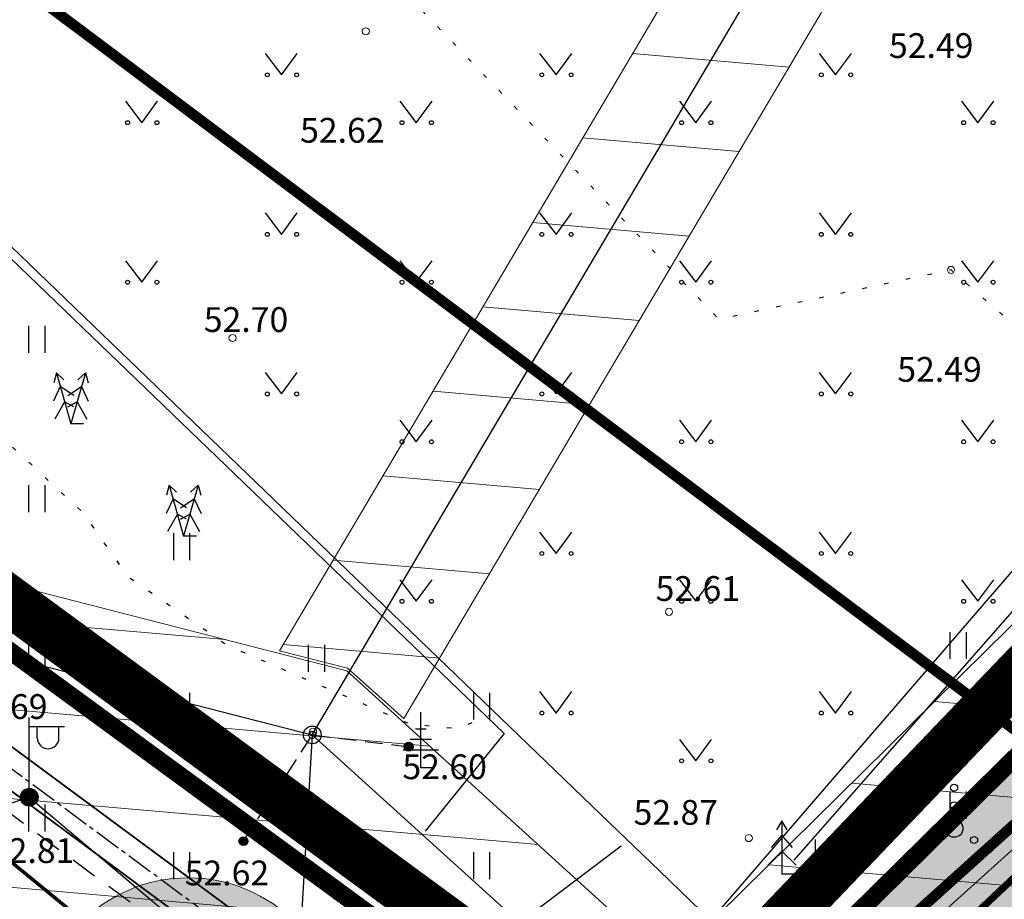
# Model space of a CAD drawing. Units: inches. Extents: x -4945930 to 551011, y 0 to 6582051.
# Drawn here: x 549370 to 549398, y 6581496 to 6581521 of the extents above; entities that cross this region are included whole.
import ezdxf
from ezdxf.enums import TextEntityAlignment as Align

# ---------------------------------------------------------------- set-up
doc = ezdxf.new("R2010")
doc.units = ezdxf.units.IN
doc.header["$MEASUREMENT"] = 0
for name, pattern in [('ACAD_ISO05W100', [33, 24, -3, 0, -3, 0, -3]), ('ASFBET', [2.5, 1.5, -1]), ('DASHDOT', [1, 0.5, -0.25, 0, -0.25]), ('KOLVIK', [1.25, 0.25, -1]), ('KRUUSKILL', [2, 1, -1]), ('Rae-tramm-ESKIIS-tooversioon17.05.2021$0$CENTER2', [1.125, 0.75, -0.125, 0.125, -0.125]), ('TOMMITS', [1.5, 1, -0.5])]:
    doc.linetypes.add(name, pattern=pattern)
doc.layers.add('0000', color=7, linetype='Continuous', lineweight=0, true_color=0xd6e2c6)
doc.layers.add('Dp.ala', color=7, linetype='DASHDOT', lineweight=0, true_color=0x0d0d0d)
for name, color, linetype in [('AED', 21, 'Continuous'), ('dp_krunt', 1, 'Continuous'), ('dp_transp_tee_avalikuks', 164, 'Continuous'), ('HALJASTUS', 3, 'Continuous'), ('hoone', 150, 'Continuous'), ('kalmuvälja_DP$0$Tingmärk', 7, 'Continuous'), ('KORGUS-EH2000', 7, 'Continuous'), ('KTRASS', 7, 'Continuous'), ('KY_PIIR', 10, 'Continuous'), ('MPKAABEL', 7, 'Continuous'), ('MPOHULIIN', 7, 'Continuous'), ('OPT-kaitsevöönd', 7, 'Continuous'), ('OPT-kitsendus', 7, 'Continuous'), ('POST', 7, 'Continuous'), ('PUU', 3, 'Continuous'), ('Rae-tramm-ESKIIS-tooversioon17.05.2021$0$Trammi-roopad', 7, 'Continuous'), ('SITRASS', 7, 'Continuous'), ('tee', 7, 'Continuous')]:
    doc.layers.add(name, color=color, linetype=linetype)
for name, color, linetype, lineweight in [('OPT-halj-muru', 61, 'Continuous', 25), ('¤number', 250, 'Continuous', 0), ('¤numbrid', 250, 'Continuous', 0), ('¤tabelid', 250, 'Continuous', 0)]:
    doc.layers.add(name, color=color, linetype=linetype, lineweight=lineweight)
doc.styles.add('ARIAL', font='arial.ttf')
doc.styles.add('ITALIC', font='italic.shx')
doc.styles.add('kalmuvälja_DP$0$Standard', font='txt')
doc.styles.add('romans', font='romans.shx', dxfattribs={"height": 1})
doc.styles.get("Standard").update_dxf_attribs({"font": 'arial.ttf'})
doc.linetypes.add('-KS-', pattern='A,5,[139,mkm,S=0.8,R=0,X=0,Y=0],5,-1.5,["K",romans,S=1.4,R=0,X=-0.7,Y=-0.7],-1.5,10,-3', length=26)
doc.linetypes.add('KAITSETORU', pattern='A,0,[153,mkm,S=0.075,R=0,X=0,Y=0],-0.15,[153,mkm,S=0.075,R=0,X=0,Y=0],-0.15,[153,mkm,S=0.075,R=0,X=0,Y=0],-0.15,[152,mkm,S=0.075,R=0,X=0,Y=0],-1.2,[153,mkm,S=0.075,R=0,X=0,Y=0],-0.15,[153,mkm,S=0.075,R=0,X=0,Y=0],-0.15,[153,mkm,S=0.075,R=0,X=0,Y=0],-0.15,[152,mkm,S=0.075,R=0,X=0,Y=0],-0.15', length=2.25)
doc.linetypes.add('kalmuvälja_DP$0$+_LINE', pattern='A,0.5,-0.2,["+",kalmuvälja_DP$0$Standard,S=0.1,R=0,X=-0.1,Y=-0.05],-0.2', length=0.9)
doc.linetypes.add('kalmuvälja_DP$0$PR_SIDEKANALISATSIOON', pattern='A,4500,-467.190158,["/",kalmuvälja_DP$0$Standard,S=1500,R=0,X=0,Y=-808.938033],-1518.713601', length=6485.903759)
doc.linetypes.add('MP_KBL', pattern='A,8,-2,[138,mkm,S=1,R=0,X=0,Y=0],6,[138,mkm,S=1,R=180,X=0,Y=0],-2', length=18)
doc.linetypes.add('MP_OHL', pattern='A,10,[138,mkm,S=1,R=0,X=0,Y=0],6,[138,mkm,S=1,R=180,X=0,Y=0],15', length=31)
doc.linetypes.add('PUURIVI', pattern='A,0,[133,mkm,S=0.8,R=0,X=0,Y=0],-4', length=4)
doc.linetypes.add('SI_KBL', pattern='A,8,-2,4,[132,mkm,S=0.5,R=0,X=0,Y=0],4,-2', length=20)
doc.linetypes.add('VO_AED', pattern='A,2.5,[135,mkm,S=0.6,R=0,X=0,Y=0],5,[135,mkm,S=0.6,R=180,X=0,Y=0],2.5', length=10)

# ---------------------------------------------------------------- blocks, each defined once
blk = doc.blocks.new('number')
at = {"layer": '0000', "true_color": 0xe6e6e6}
h = blk.add_hatch(color=254, dxfattribs=at)
edge = h.paths.add_edge_path()
edge.add_arc((0, 0), 5.076, 0, 360)
at = {"layer": '¤numbrid', "true_color": 0xcccccc}
h = blk.add_hatch(color=254, dxfattribs=at)
edge = h.paths.add_edge_path()
edge.add_arc((0, 0), 5.076, 0, 360)
at = {"layer": '¤number'}
blk.add_circle((0, 0), 5.076, dxfattribs=at)
at = {"layer": '¤number', "style": 'ARIAL'}
blk.add_attdef('NUMBER', text='', height=7, dxfattribs=at).set_placement((0, 0), align=Align.MIDDLE)
blk = doc.blocks.new('HEIN')
at = {"color": 0, "linetype": 'Continuous'}
for p, q in [((-0.455, 0.761), (-0.455, -0.761)), ((0.455, 0.761), (0.455, -0.761))]:
    blk.add_line(p, q, dxfattribs=at)
blk = doc.blocks.new('MURU')
at = {"color": 0, "linetype": 'Continuous'}
for p, q in [((-0.927, 1.213), (0, 0)), ((0, 0), (0.891, 1.213))]:
    blk.add_line(p, q, dxfattribs=at)
for centre in [(-0.802, 0), (0.856, 0)]:
    blk.add_ellipse(centre, major_axis=(0.0778, 0.0778), ratio=1, start_param=5.497787, end_param=11.780972, dxfattribs=at)
blk = doc.blocks.new('KUUSK1')
at = {"color": 0, "linetype": 'Continuous'}
for p, q in [((0, 3), (-0.3, 2.5)), ((0.3, 2.5), (0, 3)), ((0, 3), (0, 0)), ((0, 2.2), (-0.6, 1.5)), ((0.6, 1.5), (0, 2.2)), ((0, 1.3), (-0.8, 0.5)), ((0.8, 0.5), (0, 1.3)), ((0.72, 0), (0, 0))]:
    blk.add_line(p, q, dxfattribs=at)
blk = doc.blocks.new('VQSA')
at = {"color": 0, "linetype": 'Continuous'}
for centre, radius in [((0, 2.3), 0.2), ((0, 1.3), 0.2), ((0, 0), 0.5), ((-1.13, -0.65), 0.2), ((1.13, -0.65), 0.2), ((-2, -1.15), 0.2), ((2, -1.15), 0.2)]:
    blk.add_circle(centre, radius, dxfattribs=at)
blk = doc.blocks.new('VAPOST')
at = {"color": 0, "linetype": 'Continuous'}
for p, q in [((0, 0.5), (0, 4.5)), ((0, 4), (2, 4)), ((0.453, 3.358), (0.453, 4)), ((1.679, 3.358), (1.679, 4))]:
    blk.add_line(p, q, dxfattribs=at)
blk.add_arc((1.066, 3.358), 0.613, 180, 0, dxfattribs=at)
blk = doc.blocks.new('MEPOST')
at = {"color": 0, "linetype": 'Continuous'}
for radius in [0.5, 0.45, 0.4, 0.35, 0.3, 0.25, 0.2, 0.15, 0.1, 0.05]:
    blk.add_circle((0, 0), radius, dxfattribs=at)
blk = doc.blocks.new('BEPOST')
at = {"color": 0, "linetype": 'Continuous'}
for radius in [0.5, 0.0467]:
    blk.add_circle((0, 0), radius, dxfattribs=at)
blk = doc.blocks.new('ANKURP')
at = {"color": 0}
for radius in [0.25, 0.234, 0.219, 0.203, 0.188, 0.172, 0.156, 0.141, 0.125, 0.11, 0.0939, 0.0783, 0.0628, 0.0472, 0.0316, 0.016, 0.000371]:
    blk.add_circle((0, 0), radius, dxfattribs=at)
blk = doc.blocks.new('PUPOST')
at = {"color": 0, "linetype": 'Continuous'}
blk.add_circle((0, 0), 0.5, dxfattribs=at)
blk = doc.blocks.new('KUUSK2')
at = {"color": 0, "linetype": 'Continuous'}
for p, q in [((-0.818, 2.886), (-0.97, 2.324)), ((-0.393, 2.487), (-0.818, 2.886)), ((-0.818, 2.886), (0, 0)), ((0.818, 2.886), (0, 0)), ((0.393, 2.487), (0.818, 2.886)), ((0.818, 2.886), (0.97, 2.324)), ((-0.6, 2.117), (-0.986, 1.28)), ((0.169, 1.607), (-0.6, 2.117)), ((-0.169, 1.607), (0.6, 2.117)), ((0.6, 2.117), (0.986, 1.28)), ((-0.354, 1.251), (-0.906, 0.263)), ((0.169, 0.959), (-0.354, 1.251)), ((-0.169, 0.959), (0.354, 1.251)), ((0.354, 1.251), (0.906, 0.263)), ((0.72, 0), (0, 0))]:
    blk.add_line(p, q, dxfattribs=at)
blk = doc.blocks.new('OKASP1')
at = {"color": 0, "linetype": 'Continuous'}
for p, q in [((0, 0), (0, 3.15)), ((0.3, 2.2), (-0.3, 2.2)), ((0.6, 1.6), (-0.6, 1.6)), ((1, 1), (-1, 1)), ((0.72, 0), (0, 0))]:
    blk.add_line(p, q, dxfattribs=at)

msp = doc.modelspace()

# ---------------------------------------------------------------- hatches: boundary and pattern name
at = {"true_color": 0xfeeab9, "transparency": 33554636}
h = msp.add_hatch(dxfattribs=at)
h.set_pattern_fill('ANSI31', color=254, scale=0.05)
h.set_pattern_definition([(45, (0, 0), (-0.1122532015134, 0.1122532015134), [])])
edge = h.paths.add_edge_path()
edge.add_line((549325.198, 6581523.595), (549324.973, 6581520.031))
edge.add_line((549325.198, 6581523.595), (549439.927, 6581438.742))
edge.add_arc((549347.997, 6581314.444), 154.6, 25.24874, 53.51348, ccw=False)
edge.add_line((549487.827, 6581380.389), (549510.986, 6581331.281))
edge.add_arc((550147.952, 6581649.546), 712.052, 206.549354, 215.134893)
edge.add_line((549324.973, 6581520.031), (549438.143, 6581436.33))
edge.add_arc((549347.997, 6581314.444), 151.6, 25.24874, 53.51348, ccw=False)
edge.add_line((549485.114, 6581379.109), (549508.273, 6581330.002))
edge.add_arc((550067.594, 6581593.78), 618.4, 205.248739, 208.042052)
edge.add_arc((551221.418, 6582139.201), 1896.053, 206.195225, 207.106368)
edge.add_arc((550215.852, 6581707.761), 804.422, 212.39367, 215.667381)
edge.add_line((549565.636, 6581239.758), (549562.327, 6581238.719))
at = {"true_color": 0xcd6928, "transparency": 33554687}
h = msp.add_hatch(dxfattribs=at)
h.set_pattern_fill('ANSI31', color=32, scale=0.05)
h.set_pattern_definition([(45, (0, 0), (-0.004419417382416, 0.004419417382416), [])])
edge = h.paths.add_edge_path()
edge.add_line((549325.198, 6581523.595), (549324.973, 6581520.031))
edge.add_line((549325.198, 6581523.595), (549439.927, 6581438.742))
edge.add_arc((549347.997, 6581314.444), 154.6, 25.24874, 53.51348, ccw=False)
edge.add_line((549487.827, 6581380.389), (549510.986, 6581331.281))
edge.add_arc((550147.952, 6581649.546), 712.052, 206.549354, 215.134893)
edge.add_line((549324.973, 6581520.031), (549438.143, 6581436.33))
edge.add_arc((549347.997, 6581314.444), 151.6, 25.24874, 53.51348, ccw=False)
edge.add_line((549485.114, 6581379.109), (549508.273, 6581330.002))
edge.add_arc((550067.594, 6581593.78), 618.4, 205.248739, 208.042052)
edge.add_arc((551221.418, 6582139.201), 1896.053, 206.195225, 207.106368)
edge.add_arc((550215.852, 6581707.761), 804.422, 212.39367, 215.667381)
edge.add_line((549565.636, 6581239.758), (549562.327, 6581238.719))
at = {"layer": 'dp_transp_tee_avalikuks', "true_color": 0xc7c8ca}
h = msp.add_hatch(color=9, dxfattribs=at)
h.dxf.hatch_style = 1
edge = h.paths.add_edge_path()
edge.add_arc((549380.118, 6581488.207), 8.242, 244.405, 320.5408)
edge.add_line((549386.482, 6581482.968), (549388.968, 6581486.55))
edge.add_arc((549425.239, 6581462.205), 43.684, 134.9147, 146.1305, ccw=False)
edge.add_line((549394.396, 6581493.14), (549429.266, 6581525.94))
edge.add_line((549429.266, 6581525.94), (549445.372, 6581541.89))
edge.add_line((549445.372, 6581541.89), (549456.217, 6581552.816))
edge.add_line((549456.217, 6581552.816), (549465.506, 6581562.543))
edge.add_arc((549456.342, 6581570.434), 12.094, 319.2706, 405.6766)
edge.add_line((549464.792, 6581579.086), (549461.701, 6581581.39))
edge.add_line((549461.701, 6581581.39), (549442.988, 6581595.318))
edge.add_line((549442.988, 6581595.318), (549446.913, 6581599.836))
edge.add_line((549446.913, 6581599.836), (549468.853, 6581583.913))
edge.add_line((549468.853, 6581583.913), (549477.523, 6581577.648))
edge.add_line((549477.523, 6581577.648), (549484, 6581573.633))
edge.add_line((549484, 6581573.633), (549474.016, 6581562.791))
edge.add_line((549474.016, 6581562.791), (549472.235, 6581560.915))
edge.add_line((549472.235, 6581560.915), (549472.269, 6581560.867))
edge.add_arc((549475.548, 6581559.471), 3.564, 156.9294, 240.7452)
edge.add_line((549473.806, 6581556.361), (549477.325, 6581553.658))
edge.add_line((549477.325, 6581553.658), (549473.242, 6581549.164))
edge.add_line((549473.242, 6581549.164), (549469.52, 6581551.727))
edge.add_arc((549466.447, 6581547.594), 5.15, 53.3712, 133.0056)
edge.add_line((549462.934, 6581551.36), (549451.237, 6581539.309))
edge.add_line((549451.237, 6581539.309), (549433.913, 6581522.036))
edge.add_line((549433.913, 6581522.036), (549408.227, 6581498.08))
edge.add_arc((549413.299, 6581495.574), 5.657, 153.7018, 215.8221)
edge.add_line((549408.712, 6581492.263), (549412.161, 6581489.26))
edge.add_line((549412.161, 6581489.26), (549407.582, 6581485.132))
edge.add_line((549407.582, 6581485.132), (549403.648, 6581488.615))
edge.add_arc((549400.863, 6581483.522), 5.804, 61.3323, 119.0242)
edge.add_arc((549419.066, 6581466.648), 30.391, 133.7596, 146.3943)
edge.add_line((549393.755, 6581483.468), (549391.137, 6581479.807))
edge.add_arc((549397.037, 6581474.887), 7.682, 140.1714, 211.7202)
edge.add_line((549390.502, 6581470.848), (549376.557, 6581480.773))
at = {"layer": 'OPT-halj-muru', "true_color": 0xd7ebd2}
h = msp.add_hatch(color=254, dxfattribs=at)
h.dxf.hatch_style = 1
h.paths.add_polyline_path([(549388.033, 6581490.058), (549401.774, 6581479.896), (549443.907, 6581519.193), (549486.374, 6581562.765), (549463.04, 6581577.23), (549455.298, 6581560.229), (549449.825, 6581554.105), (549426.614, 6581528.13)])
at = {"layer": 'OPT-kaitsevöönd', "lineweight": 0, "ltscale": 0.5}
h = msp.add_hatch(dxfattribs=at)
h.set_pattern_fill('ANSI31', color=33, scale=20, angle=310)
h.set_pattern_definition([(355, (0, 0), (0.2178893569, 2.4904867452), [])])
h.paths.add_polyline_path([(549481.509, 6581586.117), (549412.948, 6581560.369), (549355.976, 6581651.539), (549352.599, 6581649.417), (549409.777, 6581557.892), (549377.356, 6581503.032), (549379.275, 6581502.543), (549380.869, 6581501.125), (549413.56, 6581556.431), (549474.103, 6581578.809), (549388.355, 6581494.199), (549379.257, 6581502.472), (549365.313, 6581506.049), (549333.385, 6581527.431), (549325.278, 6581533.172), (549316.559, 6581540.332), (549306.154, 6581547.493), (549299.488, 6581537.212), (549332.127, 6581514.336), (549296.096, 6581522.775), (549295.184, 6581518.881), (549340.913, 6581508.178), (549347.849, 6581506.399), (549360.901, 6581496.461), (549367.093, 6581490.151), (549366.893, 6581488.856), (549357.265, 6581478.239), (549358.757, 6581476.266), (549373.775, 6581486.589), (549375.399, 6581485.764), (549374.641, 6581472.935), (549362.891, 6581463.275), (549365.41, 6581460.168), (549374.314, 6581467.388), (549374.162, 6581464.804), (549378.155, 6581464.568), (549378.522, 6581470.8), (549386.414, 6581477.1), (549383.097, 6581479.714), (549378.842, 6581476.208), (549379.229, 6581482.78), (549387.438, 6581476.388), (549429.332, 6581447.163), (549445.291, 6581435.589), (549467.124, 6581413.077), (549480.426, 6581392.337), (549492.399, 6581369.69), (549500, 6581351.592), (549488.845, 6581331.077), (549493.865, 6581326.325), (549503.901, 6581342.385), (549505.008, 6581339.113), (549510.166, 6581329.167), (549511.942, 6581330.087), (549506.854, 6581339.899), (549505.216, 6581344.489), (549508.914, 6581349.473), (549501.912, 6581367.538), (549497.786, 6581376.255), (549496.652, 6581378.841), (549491.035, 6581389.463), (549484.412, 6581400.086), (549482.966, 6581402.054), (549475.938, 6581411.928), (549468.703, 6581420.8), (549466.722, 6581422.867), (549459.994, 6581429.786), (549451.524, 6581437.381), (549447.957, 6581440.58), (549429.267, 6581455.249), (549406.513, 6581472.246), (549393.459, 6581481.898), (549396.45, 6581485.617), (549404.082, 6581481.413), (549489.311, 6581565.784)])

# ---------------------------------------------------------------- linework, layer by layer
at = {"layer": 'AED', "linetype": 'VO_AED', "ltscale": 0.5, "flags": 128}
msp.add_lwpolyline([(549388.129, 6581539.062), (549378.678, 6581535.374), (549356.235, 6581529.787), (549354.96, 6581529.417), (549361.572, 6581522.356), (549386.687, 6581498.166), (549388.086, 6581496.818), (549389.54, 6581495.417), (549411.04, 6581520.33), (549413.632, 6581517.226), (549416.088, 6581519.218), (549431.532, 6581532.153), (549430.546, 6581534.243), (549429.641, 6581536.161), (549427.731, 6581540.21), (549431.463, 6581544.485), (549445.049, 6581559.995), (549434.212, 6581570.18)], dxfattribs=at)
at = {"layer": 'Dp.ala', "color": 158, "linetype": 'ACAD_ISO05W100', "ltscale": 0.7, "true_color": 0x002a38, "const_width": 1.4, "flags": 128}
msp.add_lwpolyline([(549377.919, 6581483.025), (549443.301, 6581432.218, -0.104045), (549503.73, 6581339.453), (549606.572, 6581489.266), (549466.561, 6581578.219), (549669.542, 6581812.312), (549735.291, 6581904.135), (549641.6, 6581877.562), (549631.062, 6581859.179), (549617.912, 6581854.905), (549613.85, 6581842.832), (549586.588, 6581851.821), (549525.894, 6581832.851), (549444.587, 6581716.033), (549374.276, 6581614.823), (549452.932, 6581559.537), (549387.636, 6581491.3), (549321.727, 6581539.695), (549315.857, 6581530.691), (549377.919, 6581483.025)], format="xyb", dxfattribs=at)
at = {"layer": 'dp_krunt', "color": 36, "const_width": 0.5}
msp.add_lwpolyline([(549426.614, 6581528.13), (549426.614, 6581528.13), (549387.787, 6581489.815), (549387.787, 6581489.815), (549387.787, 6581489.815), (549333.829, 6581529.331), (549333.829, 6581529.331), (549384.537, 6581542.694), (549415.944, 6581587.712), (549436.827, 6581573.128), (549455.298, 6581560.229), (549426.614, 6581528.13)], dxfattribs=at)
at = {"layer": 'dp_krunt'}
for points, const_width in [([(549463.04, 6581577.23), (549455.298, 6581560.229), (549455.298, 6581560.229), (549455.298, 6581560.229), (549455.298, 6581560.229), (549455.298, 6581560.229), (549455.298, 6581560.229), (549455.298, 6581560.229), (549455.298, 6581560.229), (549455.298, 6581560.229), (549449.825, 6581554.105), (549426.614, 6581528.13), (549388.033, 6581490.058)], 0.5), ([(549490.321, 6581397.924), (549485.942, 6581404.977), (549479.92, 6581413.546), (549475.532, 6581419.133), (549468.641, 6581427.005), (549461.236, 6581434.452), (549453.317, 6581441.458), (549441.813, 6581450.294), (549434.317, 6581455.827), (549419.42, 6581466.844), (549401.77, 6581479.899), (549388.027, 6581490.063), (549387.787, 6581489.815), (549322.38, 6581537.74)], 0.4)]:
    msp.add_lwpolyline(points, dxfattribs=dict(at, const_width=const_width))
at = {"layer": 'dp_transp_tee_avalikuks', "color": 164, "const_width": 0.2}
msp.add_lwpolyline([(549376.557, 6581480.773, 0.34499), (549386.482, 6581482.968), (549388.968, 6581486.55, -0.048977), (549394.396, 6581493.14), (549429.266, 6581525.94), (549445.372, 6581541.89), (549456.217, 6581552.816), (549465.506, 6581562.543), (549465.506, 6581562.543, 0.395958), (549464.792, 6581579.086)], format="xyb", dxfattribs=at)
at = {"layer": 'HALJASTUS', "linetype": 'KOLVIK', "ltscale": 0.5, "flags": 128}
for points in [[(549401.553, 6581509.227), (549396.321, 6581513.796), (549389.77, 6581512.398), (549369.799, 6581533.164)], [(549354.96, 6581529.417), (549352.496, 6581530.597), (549347.201, 6581528.741), (549346.022, 6581527.232), (549345.429, 6581526.058), (549345.709, 6581525.233), (549350.895, 6581523.057), (549354.506, 6581521.185), (549362.996, 6581515.1), (549371.772, 6581506.972), (549373.068, 6581505.137), (549375.889, 6581503.186), (549381.023, 6581500.974), (549382.388, 6581500.84), (549383.313, 6581501.222)]]:
    msp.add_lwpolyline(points, dxfattribs=at)
at = {"layer": 'kalmuvälja_DP$0$Tingmärk', "color": 0, "linetype": 'kalmuvälja_DP$0$PR_SIDEKANALISATSIOON', "ltscale": 0.001, "const_width": 0.3, "flags": 128}
msp.add_lwpolyline([(549381.412, 6581483.15), (549383.285, 6581482.985), (549394.924, 6581495.262), (549412.115, 6581510.76), (549432.936, 6581530.841), (549456.388, 6581554.349), (549474.994, 6581575.48), (549478.387, 6581579.991), (549480.165, 6581581.714)], dxfattribs=at)
at = {"layer": 'KORGUS-EH2000', "lineweight": 0}
for centre in [(549379.792, 6581520.537), (549396.321, 6581513.796), (549376.027, 6581511.872), (549388.355, 6581504.136), (549378.303, 6581500.751), (549390.609, 6581497.743)]:
    msp.add_circle(centre, 0.1, dxfattribs=at)
at = {"layer": 'KORGUS-EH2000', "linetype": 'Continuous'}
for centre in [(549378.281, 6581500.658), (549381.003, 6581500.325), (549376.335, 6581497.656)]:
    msp.add_circle(centre, 0.1, dxfattribs=at)
at = {"layer": 'KTRASS', "linetype": '-KS-', "ltscale": 0.5, "const_width": 0.1, "flags": 128}
msp.add_lwpolyline([(549305.157, 6581542.551), (549319.746, 6581533.68), (549335.583, 6581523.677), (549361.029, 6581506.429), (549368.202, 6581501.809), (549368.96, 6581497.739), (549391.378, 6581479.343)], dxfattribs=at)
at = {"layer": 'KY_PIIR', "color": 36}
msp.add_lwpolyline([(549455.3, 6581560.23), (549426.63, 6581528.14), (549387.79, 6581489.83), (549333.84, 6581529.33), (549384.53, 6581542.7), (549415.93, 6581587.71), (549436.83, 6581573.12)], close=True, dxfattribs=at)
at = {"layer": 'MPKAABEL', "linetype": 'KAITSETORU', "ltscale": 0.5, "flags": 128}
msp.add_lwpolyline([(549307.388, 6581545.602), (549316.121, 6581539.417), (549324.821, 6581532.253), (549326.03, 6581531.964), (549325.024, 6581531.547), (549323.023, 6581528.522), (549325.201, 6581526.616), (549327.816, 6581524.656), (549334.021, 6581520.176), (549335.134, 6581520.066), (549337.665, 6581520.459), (549339.62, 6581520.709), (549341.569, 6581519.937), (549346.637, 6581516.222), (549347.742, 6581516.553), (549347.914, 6581515.2), (549358.907, 6581506.943), (549369.534, 6581498.657), (549370.284, 6581498.896), (549377.484, 6581492.829), (549384.975, 6581487.314), (549385.884, 6581487.235), (549386.583, 6581486.001), (549389.256, 6581483.98), (549390.577, 6581484.044)], dxfattribs=at)
at = {"layer": 'MPKAABEL', "linetype": 'MP_KBL', "ltscale": 0.5, "flags": 128}
msp.add_lwpolyline([(549307.388, 6581545.602), (549316.121, 6581539.417), (549324.821, 6581532.253), (549326.03, 6581531.964), (549325.024, 6581531.547), (549323.023, 6581528.522), (549325.201, 6581526.616), (549327.816, 6581524.656), (549334.021, 6581520.176), (549335.134, 6581520.066), (549337.665, 6581520.459), (549339.62, 6581520.709), (549341.569, 6581519.937), (549346.637, 6581516.222), (549347.742, 6581516.553), (549347.914, 6581515.2), (549358.907, 6581506.943), (549369.534, 6581498.657), (549370.284, 6581498.896), (549377.484, 6581492.829), (549384.975, 6581487.314), (549385.884, 6581487.235), (549386.583, 6581486.001), (549389.256, 6581483.98), (549390.577, 6581484.044)], dxfattribs=at)
at = {"layer": 'MPOHULIIN', "linetype": 'MP_OHL', "ltscale": 0.5}
for points in [[(549378.281, 6581500.658), (549412.115, 6581557.917)], [(549300.635, 6581538.85), (549341.763, 6581510.025), (549378.281, 6581500.658), (549394.206, 6581486.226)], [(549378.281, 6581500.658), (549376.158, 6581464.686)]]:
    msp.add_lwpolyline(points, dxfattribs=at)
at = {"layer": 'OPT-kaitsevöönd', "color": 33, "lineweight": 0, "ltscale": 0.5, "flags": 128}
msp.add_lwpolyline([(549481.509, 6581586.117), (549412.948, 6581560.369), (549355.976, 6581651.539), (549352.599, 6581649.417), (549409.777, 6581557.892), (549377.356, 6581503.032), (549379.275, 6581502.543), (549380.869, 6581501.125), (549413.56, 6581556.431), (549474.103, 6581578.809), (549388.355, 6581494.199), (549379.257, 6581502.472), (549365.313, 6581506.049), (549333.385, 6581527.431), (549325.278, 6581533.172), (549316.559, 6581540.332), (549306.154, 6581547.493), (549299.488, 6581537.212), (549332.127, 6581514.336), (549296.096, 6581522.775)], dxfattribs=at)
at = {"layer": 'OPT-kitsendus', "color": 246, "linetype": 'kalmuvälja_DP$0$+_LINE', "ltscale": 10, "true_color": 0x681214, "const_width": 0.3}
msp.add_lwpolyline([(549215.314, 6581613.004), (549249.235, 6581599.04, -0.027022), (549292.197, 6581576.776), (549336.534, 6581547.327), (549361.973, 6581527.885), (549440.884, 6581468.756, -0.031269), (549469.607, 6581446.507, -0.042665), (549497.555, 6581413.376, -0.019813), (549535.813, 6581340.933)], format="xyb", dxfattribs=at)
at = {"layer": 'POST', "linetype": 'TOMMITS', "ltscale": 0.5}
for p, q in [((549376.335, 6581497.656), (549378.281, 6581500.658)), ((549378.281, 6581500.658), (549381.003, 6581500.325))]:
    msp.add_line(p, q, dxfattribs=at)
at = {"layer": 'PUU', "linetype": 'PUURIVI', "ltscale": 0.5}
msp.add_lwpolyline([(549391.891, 6581497.123), (549411.4, 6581519.347)], dxfattribs=at)
at = {"layer": 'Rae-tramm-ESKIIS-tooversioon17.05.2021$0$Trammi-roopad', "color": 5, "const_width": 0.05}
for points in [[(549249.568, 6581579.461, -0.052217), (549314.606, 6581541.138), (549444.569, 6581445.018, -0.123957), (549494.887, 6581383.718), (549518.046, 6581334.611, 0.008953), (549527.677, 6581315.102, 0.008953)], [(549249.148, 6581578.541, -0.052217), (549314.004, 6581540.325), (549443.967, 6581444.205, -0.123957), (549493.972, 6581383.287), (549517.132, 6581334.18, 0.008989), (549526.82, 6581314.559, 0.008989)]]:
    msp.add_lwpolyline(points, format="xyb", dxfattribs=at)
at = {"layer": 'Rae-tramm-ESKIIS-tooversioon17.05.2021$0$Trammi-roopad', "color": 5, "linetype": 'Rae-tramm-ESKIIS-tooversioon17.05.2021$0$CENTER2'}
msp.add_lwpolyline([(549249.358, 6581579.001, -0.052217), (549314.305, 6581540.732), (549444.268, 6581444.611, -0.123957), (549494.43, 6581383.502), (549517.589, 6581334.395, 0.008971), (549527.248, 6581314.831, 0.008971)], format="xyb", dxfattribs=at)
at = {"layer": 'SITRASS', "linetype": 'SI_KBL', "ltscale": 0.5, "flags": 128}
msp.add_lwpolyline([(549380.525, 6581488.485), (549383.45, 6581486.82), (549391.53, 6581491.53), (549412.456, 6581510.394), (549433.287, 6581530.484), (549456.747, 6581554), (549476.418, 6581574.794), (549479.729, 6581578.634)], dxfattribs=at)
at = {"layer": 'SITRASS', "linetype": 'SI_KBL', "ltscale": 0.5}
for points in [[(549388.038, 6581539.295), (549378.602, 6581535.613), (549356.17, 6581530.029), (549354.499, 6581529.543), (549361.394, 6581522.18), (549383.701, 6581500.694), (549381.471, 6581497.94)], [(549374.032, 6581487.719), (549387.003, 6581497.521)]]:
    msp.add_lwpolyline(points, dxfattribs=at)
at = {"layer": 'tee', "linetype": 'KRUUSKILL', "ltscale": 0.5, "flags": 128}
msp.add_lwpolyline([(549478.829, 6581579.192), (549469.126, 6581567.725), (549456.436, 6581553.75), (549444.303, 6581541.554), (549432.726, 6581530.003), (549420.69, 6581518.038), (549407.137, 6581504.697), (549393.089, 6581491.985), (549391.012, 6581490.116), (549389.394, 6581488.573), (549387.884, 6581487.812), (549386.142, 6581486.334)], dxfattribs=at)
at = {"layer": 'tee', "linetype": 'ASFBET', "ltscale": 0.5}
msp.add_lwpolyline([(549382.925, 6581537.031), (549380.019, 6581537.031), (549376.35, 6581537.187), (549372.402, 6581537.181), (549349.927, 6581531.694), (549332.458, 6581527.192), (549331.768, 6581526.819), (549331.345, 6581526.412), (549331.798, 6581526.056), (549339.31, 6581520.604), (549349.198, 6581513.43), (549359.452, 6581505.964), (549369.517, 6581498.614), (549379.258, 6581491.408), (549381.361, 6581489.858)], dxfattribs=at)

# ---------------------------------------------------------------- block references
at = {"layer": 'HALJASTUS', "xscale": 0.5, "yscale": 0.5}
for name, p, zscale in [('MURU', (549377.412, 6581519.307), 0.375), ('MURU', (549385.164, 6581519.307), 0.375), ('MURU', (549393.06, 6581519.307), 0.375), ('MURU', (549373.464, 6581517.956), 0.375), ('MURU', (549381.216, 6581517.956), 0.375), ('MURU', (549389.112, 6581517.956), 0.375), ('MURU', (549397.08, 6581517.956), 0.375), ('MURU', (549377.412, 6581514.8), 0.375), ('MURU', (549385.164, 6581514.8), 0.375), ('MURU', (549393.06, 6581514.8), 0.375), ('MURU', (549373.464, 6581513.448), 0.375), ('MURU', (549381.216, 6581513.448), 0.375), ('MURU', (549389.112, 6581513.448), 0.375), ('MURU', (549397.08, 6581513.448), 0.375), ('HEIN', (549370.496, 6581511.838), 0.45), ('MURU', (549377.412, 6581510.292), 0.375), ('MURU', (549385.164, 6581510.292), 0.375), ('MURU', (549393.06, 6581510.292), 0.375), ('MURU', (549381.216, 6581508.94), 0.375), ('MURU', (549389.112, 6581508.94), 0.375), ('MURU', (549397.08, 6581508.94), 0.375), ('HEIN', (549370.496, 6581507.33), 0.45), ('HEIN', (549374.587, 6581505.979), 0.45), ('MURU', (549385.164, 6581505.784), 0.375), ('MURU', (549393.06, 6581505.784), 0.375), ('MURU', (549381.216, 6581504.433), 0.375), ('MURU', (549389.112, 6581504.433), 0.375), ('MURU', (549397.08, 6581504.433), 0.375), ('HEIN', (549396.517, 6581503.185), 0.45), ('HEIN', (549370.496, 6581502.822), 0.45), ('HEIN', (549378.395, 6581502.823), 0.45), ('HEIN', (549374.587, 6581501.471), 0.45), ('HEIN', (549383.061, 6581501.471), 0.45), ('MURU', (549385.164, 6581501.276), 0.375), ('MURU', (549393.06, 6581501.276), 0.375), ('MURU', (549389.112, 6581499.925), 0.375), ('VQSA', (549396.407, 6581498.015), 0.5), ('HEIN', (549396.517, 6581498.677), 0.45), ('HEIN', (549370.496, 6581498.314), 0.45), ('HEIN', (549378.395, 6581498.315), 0.45), ('HEIN', (549392.712, 6581497.326), 0.45), ('HEIN', (549374.587, 6581496.963), 0.45), ('HEIN', (549383.061, 6581496.963), 0.45)]:
    msp.add_blockref(name, p, dxfattribs=dict(at, zscale=zscale))
at = {"layer": 'POST', "ltscale": 0.5, "xscale": 0.5, "yscale": 0.5, "zscale": 0.5}
for name in ['VAPOST', 'MEPOST']:
    msp.add_blockref(name, (549370.284, 6581498.896), dxfattribs=at)
at = {"layer": 'POST', "xscale": 0.5, "yscale": 0.5, "zscale": 0.5}
for name, p in [('BEPOST', (549378.281, 6581500.658)), ('PUPOST', (549378.281, 6581500.658)), ('ANKURP', (549381.003, 6581500.325)), ('ANKURP', (549376.335, 6581497.656))]:
    msp.add_blockref(name, p, dxfattribs=at)
at = {"layer": 'PUU', "xscale": 0.5, "yscale": 0.5, "zscale": 0.5}
for name, p in [('KUUSK2', (549371.461, 6581509.446)), ('KUUSK2', (549374.646, 6581506.273)), ('OKASP1', (549381.347, 6581499.725)), ('KUUSK1', (549391.543, 6581496.727))]:
    msp.add_blockref(name, p, dxfattribs=at)
at = {"layer": '¤tabelid'}
ref = msp.add_blockref('number', (549374.777, 6581492.353), dxfattribs=dict(at, xscale=0.8406819409159236, yscale=0.8406819409159236, zscale=0.8406819409159236))
ref.add_attrib('NUMBER', '8', dxfattribs={"layer": '¤numbrid', "height": 4.203, "style": 'ARIAL'}).set_placement((549374.777, 6581492.353), align=Align.MIDDLE)

# ---------------------------------------------------------------- texts
at = {"layer": 'hoone', "insert": (549330.835, 6581512.027), "char_height": 3, "attachment_point": 1, "rotation": 323.4947}
msp.add_mtext_dynamic_manual_height_columns('{\\fArial|b1|i0|c186|p34;11330 JÄRVEKÜLA-JÜRI TEE L22 }', width=272.81204, gutter_width=1, heights=[0], dxfattribs=at)
at = {"layer": 'KORGUS-EH2000', "linetype": 'Continuous', "lineweight": 0, "style": 'ITALIC'}
for s, p in [('52.49', (549394.568, 6581520.484)), ('52.62', (549377.936, 6581518.091)), ('52.70', (549375.216, 6581512.743)), ('52.49', (549394.803, 6581511.336)), ('52.61', (549387.977, 6581505.144)), (' 52.87', (549387.141, 6581498.819))]:
    msp.add_text(s, height=0.7, dxfattribs=at).set_placement(p, align=Align.TOP_LEFT)
at = {"layer": 'KORGUS-EH2000', "style": 'ITALIC'}
for s, p in [(' 52.69', (549368.202, 6581501.809)), (' 52.60', (549380.612, 6581500.108)), (' 52.81', (549368.96, 6581497.739))]:
    msp.add_text(s, height=0.7, dxfattribs=at).set_placement(p, align=Align.TOP_LEFT)
at = {"layer": 'KORGUS-EH2000', "linetype": 'ASFBET', "ltscale": 0.5, "style": 'ITALIC'}
msp.add_text(' 52.62', height=0.7, dxfattribs=at).set_placement((549374.463, 6581497.108), align=Align.TOP_LEFT)
at = {"layer": 'tee', "color": 0, "insert": (549330.835, 6581512.027), "char_height": 3, "attachment_point": 1, "rotation": 323.4947}
msp.add_mtext_dynamic_manual_height_columns('{\\fArial|b1|i0|c186|p34;11330 JÄRVEKÜLA-JÜRI TEE L22 }', width=272.81204, gutter_width=1, heights=[0], dxfattribs=at)

doc.saveas('drawing.dxf')
